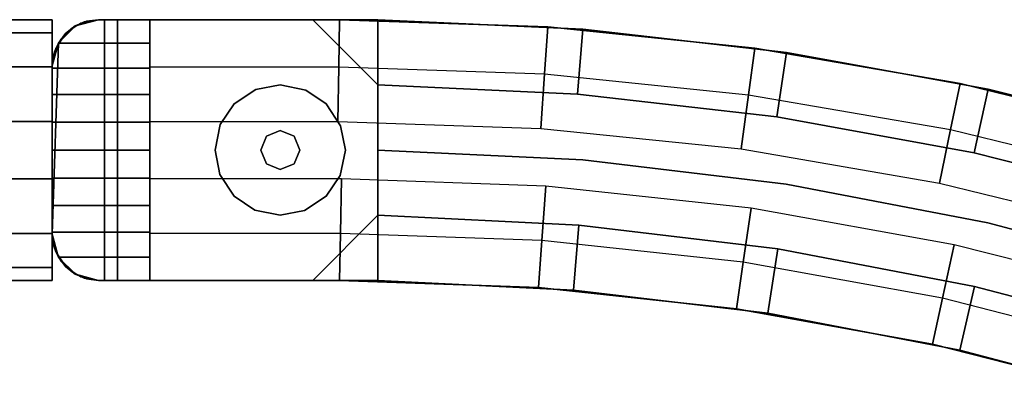
# Model space of a CAD drawing. Units: millimetres. Extents: x -8506 to 109277, y -26482 to 63723.
# Drawn here: x 52560 to 52752, y 22615 to 22689 of the extents above; entities that cross this region are included whole.
import ezdxf

# ---------------------------------------------------------------- set-up
doc = ezdxf.new("R2010")
doc.units = ezdxf.units.MM
doc.header["$LTSCALE"] = 50
doc.layers.add('MAIN', color=8, linetype='Continuous')
doc.layers.add('X-AWA', color=8, linetype='Continuous')

# ---------------------------------------------------------------- blocks, each defined once
blk = doc.blocks.new('FEC81')
at = {"layer": 'MAIN', "color": 40, "linetype": 'Continuous'}
for points, invisible_edges in [([(0, 9, 2044.7), (10.16, 50.8, 2044.7), (0.44, 6.22, 2044.7)], 3), ([(0, 41.8, 2044.7), (10.16, 50.8, 2044.7), (0, 9, 2044.7)], 3), ([(0.44, 44.58, 2044.7), (10.16, 50.8, 2044.7), (0, 41.8, 2044.7)], 3), ([(0.44, 6.22, 24), (10.16, 50.8, 24), (0, 9, 24)], 3), ([(0, 9, 24), (10.16, 50.8, 24), (0, 41.8, 24)], 3), ([(0, 41.8, 24), (10.16, 50.8, 24), (0.44, 44.58, 24)], 3), ([(0.44, 6.22, 2044.7), (10.16, 50.8, 2044.7), (1.72, 3.71, 2044.7)], 3), ([(1.72, 47.09, 2044.7), (10.16, 50.8, 2044.7), (0.44, 44.58, 2044.7)], 3), ([(1.72, 3.71, 24), (10.16, 50.8, 24), (0.44, 6.22, 24)], 3), ([(0.44, 44.58, 24), (10.16, 50.8, 24), (1.72, 47.09, 24)], 3), ([(1.72, 3.71, 2044.7), (10.16, 50.8, 2044.7), (3.71, 1.72, 2044.7)], 3), ([(3.71, 49.08, 2044.7), (10.16, 50.8, 2044.7), (1.72, 47.09, 2044.7)], 3), ([(3.71, 1.72, 24), (10.16, 50.8, 24), (1.72, 3.71, 24)], 3), ([(1.72, 47.09, 24), (10.16, 50.8, 24), (3.71, 49.08, 24)], 3), ([(3.71, 1.72, 2044.7), (10.16, 50.8, 2044.7), (6.22, 0.44, 2044.7)], 3), ([(6.22, 50.36, 2044.7), (10.16, 50.8, 2044.7), (3.71, 49.08, 2044.7)], 3), ([(6.22, 0.44, 24), (10.16, 50.8, 24), (3.71, 1.72, 24)], 3), ([(3.71, 49.08, 24), (10.16, 50.8, 24), (6.22, 50.36, 24)], 3), ([(6.22, 0.44, 2044.7), (10.16, 50.8, 2044.7), (9, 0, 2044.7)], 3), ([(6.22, 50.36, 2044.7), (9, 50.8, 2044.7), (10.16, 50.8, 2044.7)], 12), ([(9, 0, 24), (10.16, 50.8, 24), (6.22, 0.44, 24)], 3), ([(10.16, 50.8, 24), (9, 50.8, 24), (6.22, 50.36, 24)], 12), ([(9, 0, 2044.7), (10.16, 50.8, 2044.7), (10.16, 0, 2044.7)], 1), ([(10.16, 0, 24), (10.16, 50.8, 24), (9, 0, 24)], 2)]:
    blk.add_3dface(points, dxfattribs=dict(at, invisible_edges=invisible_edges))
for points in [[(6.22, 50.36, 2044.7), (3.71, 49.08, 2044.7), (3.71, 49.08, 24), (6.22, 50.36, 24)], [(9, 50.8, 2044.7), (6.22, 50.36, 2044.7), (6.22, 50.36, 24), (9, 50.8, 24)], [(10.16, 50.8, 2044.7), (9, 50.8, 2044.7), (9, 50.8, 24), (10.16, 50.8, 24)], [(10.16, 0, 2044.7), (10.16, 50.8, 2044.7), (10.16, 50.8, 24), (10.16, 0, 24)], [(3.71, 49.08, 2044.7), (1.72, 47.09, 2044.7), (1.72, 47.09, 24), (3.71, 49.08, 24)], [(1.72, 47.09, 2044.7), (0.44, 44.58, 2044.7), (0.44, 44.58, 24), (1.72, 47.09, 24)], [(0.44, 44.58, 2044.7), (0, 41.8, 2044.7), (0, 41.8, 24), (0.44, 44.58, 24)], [(0, 41.8, 2044.7), (0, 9, 2044.7), (0, 9, 24), (0, 41.8, 24)], [(0, 9, 2044.7), (0.44, 6.22, 2044.7), (0.44, 6.22, 24), (0, 9, 24)], [(0.44, 6.22, 2044.7), (1.72, 3.71, 2044.7), (1.72, 3.71, 24), (0.44, 6.22, 24)], [(1.72, 3.71, 2044.7), (3.71, 1.72, 2044.7), (3.71, 1.72, 24), (1.72, 3.71, 24)], [(3.71, 1.72, 2044.7), (6.22, 0.44, 2044.7), (6.22, 0.44, 24), (3.71, 1.72, 24)], [(6.22, 0.44, 2044.7), (9, 0, 2044.7), (9, 0, 24), (6.22, 0.44, 24)], [(9, 0, 2044.7), (10.16, 0, 2044.7), (10.16, 0, 24), (9, 0, 24)]]:
    blk.add_3dface(points, dxfattribs=at)

msp = doc.modelspace()

# ---------------------------------------------------------------- linework, layer by layer
at = {"layer": 'X-AWA'}
for points, invisible_edges in [([(52565.968, 22638.391, 2044.7), (52565.968, 22689.191, 2044.7), (51665.954, 22689.191, 2044.7), (51665.954, 22638.391, 2044.7)], 4), ([(52565.968, 22689.191, 2044.7), (52565.968, 22689.191, 2047.24), (51665.954, 22689.191, 2047.24), (51665.954, 22689.191, 2044.7)], 4), ([(52565.968, 22689.191, 2047.24), (52565.968, 22680.03, 2053.627), (51665.954, 22680.03, 2053.627), (51665.954, 22689.191, 2047.24)], 4), ([(52567.174, 22642.891, 24.003), (52621.977, 22689.191, 24.003), (52565.968, 22647.391, 24.003)], 3), ([(52565.968, 22647.391, 24.003), (52621.977, 22689.191, 24.003), (52574.968, 22689.191, 24.003)], 13), ([(52565.968, 22647.391, 24.003), (52574.968, 22689.191, 24.003), (52570.468, 22687.985, 24.003)], 13), ([(52565.968, 22647.391, 147.447), (52621.977, 22689.191, 147.447), (52567.174, 22642.891, 147.447)], 3), ([(52574.968, 22689.191, 147.447), (52621.977, 22689.191, 147.447), (52565.968, 22647.391, 147.447)], 14), ([(52570.468, 22687.985, 147.447), (52574.968, 22689.191, 147.447), (52565.968, 22647.391, 147.447)], 14), ([(52565.968, 22680.191, 147.447), (52578.668, 22689.191, 147.447), (52567.174, 22684.691, 147.447)], 3), ([(52565.968, 22647.391, 147.447), (52578.668, 22689.191, 147.447), (52565.968, 22680.191, 147.447)], 3), ([(52567.174, 22642.891, 147.447), (52578.668, 22689.191, 147.447), (52565.968, 22647.391, 147.447)], 3), ([(52567.174, 22684.691, 2044.7), (52578.668, 22689.191, 2044.7), (52565.968, 22680.191, 2044.7)], 3), ([(52565.968, 22680.191, 2044.7), (52578.668, 22689.191, 2044.7), (52565.968, 22647.391, 2044.7)], 3), ([(52565.968, 22647.391, 2044.7), (52578.668, 22689.191, 2044.7), (52567.174, 22642.891, 2044.7)], 3), ([(52565.968, 22689.191, 2047.24), (52565.968, 22689.191, 2044.7), (52565.968, 22680.03, 2053.627)], 2), ([(52565.968, 22680.03, 2053.627), (52565.968, 22689.191, 2044.7), (52565.968, 22669.375, 2056.974)], 3), ([(52565.968, 22669.375, 2056.974), (52565.968, 22689.191, 2044.7), (52565.968, 22658.207, 2056.974)], 3), ([(52565.968, 22658.207, 2056.974), (52565.968, 22689.191, 2044.7), (52565.968, 22647.553, 2053.627)], 3), ([(52565.968, 22647.553, 2053.627), (52565.968, 22689.191, 2044.7), (52565.968, 22638.391, 2047.24)], 3), ([(52565.968, 22638.391, 2047.24), (52565.968, 22689.191, 2044.7), (52565.968, 22638.391, 2044.7)], 1), ([(52567.152, 22684.653, 2051.792), (52584.968, 22684.653, 2051.792), (52574.968, 22689.191, 2048.76)], 14), ([(52568.581, 22686.532, 2050.537), (52567.152, 22684.653, 2051.792), (52574.968, 22689.191, 2048.76)], 14), ([(52570.468, 22639.597, 24.003), (52621.977, 22689.191, 24.003), (52567.174, 22642.891, 24.003)], 3), ([(52567.174, 22642.891, 147.447), (52621.977, 22689.191, 147.447), (52570.468, 22639.597, 147.447)], 3), ([(52567.174, 22684.691, 147.447), (52578.668, 22689.191, 147.447), (52570.468, 22687.985, 147.447)], 3), ([(52570.468, 22639.597, 147.447), (52578.668, 22689.191, 147.447), (52567.174, 22642.891, 147.447)], 3), ([(52570.468, 22687.985, 2044.7), (52578.668, 22689.191, 2044.7), (52567.174, 22684.691, 2044.7)], 3), ([(52567.174, 22642.891, 2044.7), (52578.668, 22689.191, 2044.7), (52570.468, 22639.597, 2044.7)], 3), ([(52570.449, 22687.974, 2049.573), (52568.581, 22686.532, 2050.537), (52574.968, 22689.191, 2048.76)], 14), ([(52570.449, 22687.974, 2049.573), (52574.968, 22689.191, 2048.76), (52572.628, 22688.882, 2048.967)], 1), ([(52574.968, 22689.191, 2044.7), (52570.468, 22687.985, 2044.7), (52570.468, 22687.985, 147.447), (52574.968, 22689.191, 147.447)], 4), ([(52570.468, 22687.985, 24.003), (52574.968, 22689.191, 24.003), (52574.968, 22689.191, 147.447), (52570.468, 22687.985, 147.447)], 4), ([(52574.968, 22638.391, 24.003), (52621.977, 22689.191, 24.003), (52570.468, 22639.597, 24.003)], 3), ([(52570.468, 22639.597, 147.447), (52621.977, 22689.191, 147.447), (52574.968, 22638.391, 147.447)], 3), ([(52570.468, 22687.985, 147.447), (52578.668, 22689.191, 147.447), (52574.968, 22689.191, 147.447)], 1), ([(52578.668, 22638.391, 147.447), (52578.668, 22689.191, 147.447), (52570.468, 22639.597, 147.447)], 14), ([(52574.968, 22689.191, 2044.7), (52578.668, 22689.191, 2044.7), (52570.468, 22687.985, 2044.7)], 2), ([(52570.468, 22639.597, 2044.7), (52578.668, 22689.191, 2044.7), (52578.668, 22638.391, 2044.7)], 13), ([(52572.628, 22688.882, 2048.967), (52574.968, 22689.191, 2044.7), (52571.524, 22688.506, 2044.7)], 13), ([(52571.554, 22688.434, 2049.266), (52572.628, 22688.882, 2048.967), (52571.524, 22688.506, 2044.7)], 2), ([(52572.628, 22688.882, 2048.967), (52574.968, 22689.191, 2048.76), (52574.968, 22689.191, 2044.7)], 12), ([(52578.668, 22689.191, 2044.7), (52574.968, 22689.191, 2044.7), (52574.968, 22689.191, 147.447), (52578.668, 22689.191, 147.447)], 4), ([(52574.968, 22689.191, 24.003), (52621.977, 22689.191, 24.003), (52621.977, 22689.191, 147.447), (52574.968, 22689.191, 147.447)], 4), ([(52574.968, 22638.391, 24.003), (52662.567, 22687.804, 24.003), (52621.977, 22689.191, 24.003)], 13), ([(52621.977, 22689.191, 147.447), (52662.567, 22687.804, 147.447), (52574.968, 22638.391, 147.447)], 14), ([(52574.968, 22689.191, 2044.7), (52574.968, 22689.191, 2048.76), (52584.968, 22689.191, 2048.76)], 12), ([(52574.968, 22689.191, 2044.7), (52584.968, 22689.191, 2048.76), (52584.968, 22689.191, 2044.7)], 1), ([(52584.968, 22684.653, 2051.792), (52584.968, 22689.191, 2048.76), (52574.968, 22689.191, 2048.76)], 12), ([(52616.768, 22689.191, 185.547), (52616.768, 22689.191, 2006.6), (52578.668, 22689.191, 2044.7), (52578.668, 22689.191, 147.447)], 4), ([(52578.668, 22689.191, 147.447), (52578.668, 22689.191, 2044.7), (52578.668, 22638.391, 2044.7), (52578.668, 22638.391, 147.447)], 4), ([(52578.668, 22638.391, 2044.7), (52578.668, 22689.191, 2044.7), (52578.668, 22689.191, 147.447), (52578.668, 22638.391, 147.447)], 4), ([(52629.468, 22689.191, 185.547), (52616.768, 22689.191, 185.547), (52578.668, 22689.191, 147.447), (52629.468, 22689.191, 147.447)], 4), ([(52629.468, 22689.191, 147.447), (52578.668, 22689.191, 147.447), (52578.668, 22638.391, 147.447), (52629.468, 22638.391, 147.447)], 4), ([(52616.768, 22689.191, 2006.6), (52629.468, 22689.191, 2006.6), (52629.468, 22689.191, 2044.7), (52578.668, 22689.191, 2044.7)], 4), ([(52578.668, 22689.191, 2044.7), (52629.468, 22689.191, 2044.7), (52629.468, 22638.391, 2044.7), (52578.668, 22638.391, 2044.7)], 4), ([(52584.968, 22638.391, 2044.7), (52662.567, 22687.804, 2044.7), (52621.977, 22689.191, 2044.7)], 13), ([(52584.968, 22638.391, 2044.7), (52621.977, 22689.191, 2044.7), (52584.968, 22689.191, 2044.7)], 1), ([(52584.968, 22638.391, 2047.24), (52584.968, 22689.191, 2047.24), (52584.968, 22680.029, 2053.628), (52584.968, 22647.553, 2053.628)], 5), ([(52584.968, 22638.391, 2044.7), (52584.968, 22689.191, 2044.7), (52584.968, 22689.191, 2047.24), (52584.968, 22638.391, 2047.24)], 5), ([(52584.968, 22689.191, 2047.24), (52621.977, 22689.191, 2047.24), (52621.82, 22680.029, 2053.628), (52584.968, 22680.029, 2053.628)], 4), ([(52584.968, 22689.191, 2044.7), (52621.977, 22689.191, 2044.7), (52621.977, 22689.191, 2047.24), (52584.968, 22689.191, 2047.24)], 4), ([(52629.468, 22676.491, 198.247), (52629.468, 22676.491, 1993.9), (52616.768, 22689.191, 2006.6), (52616.768, 22689.191, 185.547)], 4), ([(52629.468, 22676.491, 198.247), (52629.468, 22676.491, 198.247), (52616.768, 22689.191, 185.547), (52629.468, 22689.191, 185.547)], 4), ([(52629.468, 22676.491, 1993.9), (52629.468, 22676.491, 1993.9), (52629.468, 22689.191, 2006.6), (52616.768, 22689.191, 2006.6)], 4), ([(52621.977, 22689.191, 2047.24), (52662.567, 22687.804, 2047.24), (52661.942, 22678.659, 2053.628), (52621.82, 22680.029, 2053.628)], 4), ([(52621.977, 22689.191, 24.003), (52662.567, 22687.804, 24.003), (52662.567, 22687.804, 147.447), (52621.977, 22689.191, 147.447)], 4), ([(52621.977, 22689.191, 2044.7), (52662.567, 22687.804, 2044.7), (52662.567, 22687.804, 2047.24), (52621.977, 22689.191, 2047.24)], 4), ([(52629.468, 22638.391, 147.447), (52629.468, 22689.191, 147.447), (52629.468, 22689.191, 185.547), (52629.468, 22638.391, 185.547)], 5), ([(52629.468, 22689.191, 147.447), (52669.393, 22687.348, 147.447), (52669.393, 22687.348, 185.547), (52629.468, 22689.191, 185.547)], 4), ([(52629.468, 22638.391, 147.447), (52669.393, 22687.348, 147.447), (52629.468, 22689.191, 147.447)], 1), ([(52629.468, 22638.391, 185.547), (52629.468, 22689.191, 185.547), (52629.468, 22676.478, 198.247), (52629.468, 22651.106, 198.247)], 5), ([(52629.468, 22689.191, 185.547), (52669.393, 22687.348, 185.547), (52668.381, 22674.682, 198.247), (52629.468, 22676.478, 198.247)], 4), ([(52629.468, 22638.391, 2006.6), (52629.468, 22689.191, 2006.6), (52629.468, 22689.191, 2044.7), (52629.468, 22638.391, 2044.7)], 5), ([(52629.468, 22689.191, 2006.6), (52669.393, 22687.348, 2006.6), (52669.393, 22687.348, 2044.7), (52629.468, 22689.191, 2044.7)], 4), ([(52629.468, 22651.106, 1993.9), (52629.468, 22676.478, 1993.9), (52629.468, 22689.191, 2006.6), (52629.468, 22638.391, 2006.6)], 5), ([(52629.468, 22676.478, 1993.9), (52668.381, 22674.682, 1993.9), (52669.393, 22687.348, 2006.6), (52629.468, 22689.191, 2006.6)], 4), ([(52629.468, 22689.191, 2044.7), (52669.393, 22687.348, 2044.7), (52629.468, 22638.391, 2044.7)], 2), ([(52565.968, 22647.391, 24.003), (52570.468, 22687.985, 24.003), (52567.174, 22684.691, 24.003)], 1), ([(52567.174, 22684.691, 147.447), (52570.468, 22687.985, 147.447), (52565.968, 22647.391, 147.447)], 2), ([(52570.468, 22687.985, 2044.7), (52567.174, 22684.691, 2044.7), (52567.174, 22684.691, 147.447), (52570.468, 22687.985, 147.447)], 4), ([(52567.174, 22684.691, 24.003), (52570.468, 22687.985, 24.003), (52570.468, 22687.985, 147.447), (52567.174, 22684.691, 147.447)], 4), ([(52568.604, 22686.555, 2044.7), (52568.581, 22686.532, 2050.537), (52570.449, 22687.974, 2049.573)], 12), ([(52571.524, 22688.506, 2044.7), (52568.604, 22686.555, 2044.7), (52570.449, 22687.974, 2049.573)], 14), ([(52571.554, 22688.434, 2049.266), (52571.524, 22688.506, 2044.7), (52570.449, 22687.974, 2049.573)], 2), ([(52621.977, 22638.391, 24.003), (52662.567, 22687.804, 24.003), (52574.968, 22638.391, 24.003)], 3), ([(52574.968, 22638.391, 147.447), (52662.567, 22687.804, 147.447), (52621.977, 22638.391, 147.447)], 3), ([(52621.977, 22638.391, 2044.7), (52662.567, 22687.804, 2044.7), (52584.968, 22638.391, 2044.7)], 3), ([(52621.977, 22638.391, 24.003), (52702.969, 22683.651, 24.003), (52662.567, 22687.804, 24.003)], 13), ([(52662.567, 22687.804, 147.447), (52702.969, 22683.651, 147.447), (52621.977, 22638.391, 147.447)], 14), ([(52621.977, 22638.391, 2044.7), (52702.969, 22683.651, 2044.7), (52662.567, 22687.804, 2044.7)], 13), ([(52629.468, 22638.391, 147.447), (52709.104, 22682.829, 147.447), (52669.393, 22687.348, 147.447)], 13), ([(52669.393, 22687.348, 2044.7), (52709.104, 22682.829, 2044.7), (52629.468, 22638.391, 2044.7)], 14), ([(52662.567, 22687.804, 2047.24), (52702.969, 22683.651, 2047.24), (52701.721, 22674.569, 2053.628), (52661.942, 22678.659, 2053.628)], 4), ([(52662.567, 22687.804, 24.003), (52702.969, 22683.651, 24.003), (52702.969, 22683.651, 147.447), (52662.567, 22687.804, 147.447)], 4), ([(52662.567, 22687.804, 2044.7), (52702.969, 22683.651, 2044.7), (52702.969, 22683.651, 2047.24), (52662.567, 22687.804, 2047.24)], 4), ([(52669.393, 22687.348, 185.547), (52709.104, 22682.829, 185.547), (52707.243, 22670.259, 198.247), (52668.381, 22674.682, 198.247)], 4), ([(52668.381, 22674.682, 1993.9), (52707.243, 22670.259, 1993.9), (52709.104, 22682.829, 2006.6), (52669.393, 22687.348, 2006.6)], 4), ([(52669.393, 22687.348, 147.447), (52709.104, 22682.829, 147.447), (52709.104, 22682.829, 185.547), (52669.393, 22687.348, 185.547)], 4), ([(52669.393, 22687.348, 2006.6), (52709.104, 22682.829, 2006.6), (52709.104, 22682.829, 2044.7), (52669.393, 22687.348, 2044.7)], 4), ([(52568.604, 22686.555, 2044.7), (52566.653, 22683.635, 2044.7), (52568.581, 22686.532, 2050.537)], 2), ([(52566.653, 22683.635, 2044.7), (52567.152, 22684.653, 2051.792), (52568.581, 22686.532, 2050.537)], 13), ([(52567.174, 22684.691, 2044.7), (52565.968, 22680.191, 2044.7), (52565.968, 22680.191, 147.447), (52567.174, 22684.691, 147.447)], 4), ([(52565.968, 22647.391, 24.003), (52567.174, 22684.691, 24.003), (52567.174, 22684.691, 147.447), (52565.968, 22647.391, 147.447)], 4), ([(52566.653, 22683.635, 2044.7), (52565.968, 22680.191, 2044.7), (52566.64, 22683.605, 2052.309)], 2), ([(52565.968, 22680.191, 2044.7), (52566.269, 22682.499, 2052.854), (52566.64, 22683.605, 2052.309)], 13), ([(52584.968, 22679.758, 2054.206), (52566.64, 22683.605, 2052.309), (52566.269, 22682.499, 2052.854)], 13), ([(52566.653, 22683.635, 2044.7), (52566.64, 22683.605, 2052.309), (52567.152, 22684.653, 2051.792)], 12), ([(52584.968, 22679.758, 2054.206), (52567.152, 22684.653, 2051.792), (52566.64, 22683.605, 2052.309)], 13), ([(52584.968, 22679.758, 2054.206), (52584.968, 22684.653, 2051.792), (52567.152, 22684.653, 2051.792)], 12), ([(52660.785, 22637.005, 24.003), (52702.969, 22683.651, 24.003), (52621.977, 22638.391, 24.003)], 3), ([(52621.977, 22638.391, 147.447), (52702.969, 22683.651, 147.447), (52660.785, 22637.005, 147.447)], 3), ([(52660.785, 22637.005, 2044.7), (52702.969, 22683.651, 2044.7), (52621.977, 22638.391, 2044.7)], 3), ([(52660.785, 22637.005, 24.003), (52742.993, 22676.75, 24.003), (52702.969, 22683.651, 24.003)], 13), ([(52702.969, 22683.651, 147.447), (52742.993, 22676.75, 147.447), (52660.785, 22637.005, 147.447)], 14), ([(52660.785, 22637.005, 2044.7), (52742.993, 22676.75, 2044.7), (52702.969, 22683.651, 2044.7)], 13), ([(52702.969, 22683.651, 2047.24), (52742.993, 22676.75, 2047.24), (52741.127, 22667.775, 2053.628), (52701.721, 22674.569, 2053.628)], 4), ([(52702.969, 22683.651, 24.003), (52742.993, 22676.75, 24.003), (52742.993, 22676.75, 147.447), (52702.969, 22683.651, 147.447)], 4), ([(52702.969, 22683.651, 2044.7), (52742.993, 22676.75, 2044.7), (52742.993, 22676.75, 2047.24), (52702.969, 22683.651, 2047.24)], 4), ([(52565.968, 22680.191, 2044.7), (52566.043, 22681.355, 2053.418), (52566.269, 22682.499, 2052.854)], 13), ([(52565.968, 22680.191, 2044.7), (52565.968, 22680.191, 2053.992), (52566.043, 22681.355, 2053.418)], 12), ([(52584.968, 22679.758, 2054.206), (52566.043, 22681.355, 2053.418), (52565.968, 22680.191, 2053.992)], 13), ([(52584.968, 22679.758, 2054.206), (52566.269, 22682.499, 2052.854), (52566.043, 22681.355, 2053.418)], 13), ([(52667.58, 22636.531, 147.447), (52709.104, 22682.829, 147.447), (52629.468, 22638.391, 147.447)], 3), ([(52629.468, 22638.391, 2044.7), (52709.104, 22682.829, 2044.7), (52667.58, 22636.531, 2044.7)], 3), ([(52667.58, 22636.531, 147.447), (52748.421, 22675.652, 147.447), (52709.104, 22682.829, 147.447)], 13), ([(52709.104, 22682.829, 2044.7), (52748.421, 22675.652, 2044.7), (52667.58, 22636.531, 2044.7)], 14), ([(52709.104, 22682.829, 185.547), (52748.421, 22675.652, 185.547), (52745.721, 22663.236, 198.247), (52707.243, 22670.259, 198.247)], 4), ([(52707.243, 22670.259, 1993.9), (52745.721, 22663.236, 1993.9), (52748.421, 22675.652, 2006.6), (52709.104, 22682.829, 2006.6)], 4), ([(52709.104, 22682.829, 147.447), (52748.421, 22675.652, 147.447), (52748.421, 22675.652, 185.547), (52709.104, 22682.829, 185.547)], 4), ([(52709.104, 22682.829, 2006.6), (52748.421, 22675.652, 2006.6), (52748.421, 22675.652, 2044.7), (52709.104, 22682.829, 2044.7)], 4), ([(52565.968, 22680.03, 2053.627), (52565.968, 22669.375, 2056.974), (51665.954, 22669.375, 2056.974), (51665.954, 22680.03, 2053.627)], 4), ([(52565.968, 22680.191, 2044.7), (52565.968, 22647.391, 2044.7), (52565.968, 22647.391, 147.447), (52565.968, 22680.191, 147.447)], 4), ([(52565.968, 22680.191, 2044.7), (52565.968, 22647.391, 2044.7), (52565.968, 22663.791, 2057.382)], 14), ([(52565.968, 22680.191, 2044.7), (52565.968, 22663.791, 2057.382), (52565.968, 22669.237, 2057.025)], 13), ([(52565.968, 22680.191, 2044.7), (52565.968, 22669.237, 2057.025), (52565.968, 22674.59, 2055.96)], 13), ([(52565.968, 22680.191, 2044.7), (52565.968, 22674.59, 2055.96), (52565.968, 22679.758, 2054.206)], 13), ([(52565.968, 22680.191, 2044.7), (52565.968, 22679.758, 2054.206), (52565.968, 22680.191, 2053.992)], 1), ([(52584.968, 22679.758, 2054.206), (52565.968, 22680.191, 2053.992), (52565.968, 22679.758, 2054.206)], 1), ([(52565.968, 22679.758, 2054.206), (52565.968, 22674.59, 2055.96), (52584.968, 22674.59, 2055.96)], 12), ([(52565.968, 22679.758, 2054.206), (52584.968, 22674.59, 2055.96), (52584.968, 22679.758, 2054.206)], 1), ([(52584.968, 22647.553, 2053.628), (52584.968, 22680.029, 2053.628), (52584.968, 22669.374, 2056.973), (52584.968, 22658.208, 2056.973)], 5), ([(52584.968, 22680.029, 2053.628), (52621.82, 22680.029, 2053.628), (52621.638, 22669.374, 2056.973), (52584.968, 22669.374, 2056.973)], 4), ([(52621.82, 22680.029, 2053.628), (52661.942, 22678.659, 2053.628), (52661.214, 22668.022, 2056.973), (52621.638, 22669.374, 2056.973)], 4), ([(52661.942, 22678.659, 2053.628), (52701.721, 22674.569, 2053.628), (52700.269, 22664.007, 2056.973), (52661.214, 22668.022, 2056.973)], 4), ([(52629.468, 22651.091, 198.247), (52629.468, 22651.091, 1993.9), (52629.468, 22676.491, 1993.9), (52629.468, 22676.491, 198.247)], 4), ([(52629.468, 22651.091, 198.247), (52629.468, 22651.091, 198.247), (52629.468, 22676.491, 198.247)], 4), ([(52629.468, 22651.091, 1993.9), (52629.468, 22651.091, 1993.9), (52629.468, 22676.491, 1993.9)], 4), ([(52629.468, 22676.478, 198.247), (52668.381, 22674.682, 198.247), (52629.468, 22651.106, 198.247)], 2), ([(52629.468, 22651.106, 1993.9), (52668.381, 22674.682, 1993.9), (52629.468, 22676.478, 1993.9)], 1), ([(52699.396, 22632.854, 24.003), (52742.993, 22676.75, 24.003), (52660.785, 22637.005, 24.003)], 3), ([(52660.785, 22637.005, 147.447), (52742.993, 22676.75, 147.447), (52699.396, 22632.854, 147.447)], 3), ([(52699.396, 22632.854, 2044.7), (52742.993, 22676.75, 2044.7), (52660.785, 22637.005, 2044.7)], 3), ([(52705.468, 22632.005, 147.447), (52748.421, 22675.652, 147.447), (52667.58, 22636.531, 147.447)], 3), ([(52667.58, 22636.531, 2044.7), (52748.421, 22675.652, 2044.7), (52705.468, 22632.005, 2044.7)], 3), ([(52737.612, 22625.959, 24.003), (52742.993, 22676.75, 24.003), (52699.396, 22632.854, 24.003)], 3), ([(52699.396, 22632.854, 147.447), (52742.993, 22676.75, 147.447), (52737.612, 22625.959, 147.447)], 3), ([(52737.612, 22625.959, 2044.7), (52742.993, 22676.75, 2044.7), (52699.396, 22632.854, 2044.7)], 3), ([(52742.945, 22624.833, 147.447), (52748.421, 22675.652, 147.447), (52705.468, 22632.005, 147.447)], 3), ([(52705.468, 22632.005, 2044.7), (52748.421, 22675.652, 2044.7), (52742.945, 22624.833, 2044.7)], 3), ([(52737.612, 22625.959, 24.003), (52782.452, 22667.134, 24.003), (52742.993, 22676.75, 24.003)], 13), ([(52742.993, 22676.75, 147.447), (52782.452, 22667.134, 147.447), (52737.612, 22625.959, 147.447)], 14), ([(52737.612, 22625.959, 2044.7), (52782.452, 22667.134, 2044.7), (52742.993, 22676.75, 2044.7)], 13), ([(52742.993, 22676.75, 2047.24), (52782.452, 22667.134, 2047.24), (52779.979, 22658.307, 2053.628), (52741.127, 22667.775, 2053.628)], 4), ([(52742.945, 22624.833, 147.447), (52787.168, 22665.852, 147.447), (52748.421, 22675.652, 147.447)], 13), ([(52748.421, 22675.652, 2044.7), (52787.168, 22665.852, 2044.7), (52742.945, 22624.833, 2044.7)], 14), ([(52742.993, 22676.75, 24.003), (52782.452, 22667.134, 24.003), (52782.452, 22667.134, 147.447), (52742.993, 22676.75, 147.447)], 4), ([(52742.993, 22676.75, 2044.7), (52782.452, 22667.134, 2044.7), (52782.452, 22667.134, 2047.24), (52742.993, 22676.75, 2047.24)], 4), ([(52748.421, 22675.652, 185.547), (52787.168, 22665.852, 185.547), (52783.64, 22653.644, 198.247), (52745.721, 22663.236, 198.247)], 4), ([(52745.721, 22663.236, 1993.9), (52783.64, 22653.644, 1993.9), (52787.168, 22665.852, 2006.6), (52748.421, 22675.652, 2006.6)], 4), ([(52748.421, 22675.652, 147.447), (52787.168, 22665.852, 147.447), (52787.168, 22665.852, 185.547), (52748.421, 22675.652, 185.547)], 4), ([(52748.421, 22675.652, 2006.6), (52787.168, 22665.852, 2006.6), (52787.168, 22665.852, 2044.7), (52748.421, 22675.652, 2044.7)], 4), ([(52565.968, 22674.59, 2055.96), (52565.968, 22669.237, 2057.025), (52584.968, 22669.237, 2057.025)], 12), ([(52565.968, 22674.59, 2055.96), (52584.968, 22669.237, 2057.025), (52584.968, 22674.59, 2055.96)], 1), ([(52629.468, 22651.106, 198.247), (52668.381, 22674.682, 198.247), (52668.644, 22649.195, 198.247)], 3), ([(52668.644, 22649.195, 1993.9), (52668.381, 22674.682, 1993.9), (52629.468, 22651.106, 1993.9)], 3), ([(52668.381, 22674.682, 198.247), (52707.243, 22670.259, 198.247), (52668.644, 22649.195, 198.247)], 14), ([(52668.644, 22649.195, 1993.9), (52707.243, 22670.259, 1993.9), (52668.381, 22674.682, 1993.9)], 13), ([(52701.721, 22674.569, 2053.628), (52741.127, 22667.775, 2053.628), (52738.958, 22657.336, 2056.973), (52700.269, 22664.007, 2056.973)], 4), ([(52668.644, 22649.195, 198.247), (52707.243, 22670.259, 198.247), (52707.417, 22644.562, 198.247)], 3), ([(52707.417, 22644.562, 1993.9), (52707.243, 22670.259, 1993.9), (52668.644, 22649.195, 1993.9)], 3), ([(52707.243, 22670.259, 198.247), (52745.721, 22663.236, 198.247), (52707.417, 22644.562, 198.247)], 14), ([(52707.417, 22644.562, 1993.9), (52745.721, 22663.236, 1993.9), (52707.243, 22670.259, 1993.9)], 13), ([(52565.968, 22669.375, 2056.974), (52565.968, 22658.207, 2056.974), (51665.954, 22658.207, 2056.974), (51665.954, 22669.375, 2056.974)], 4), ([(52565.968, 22669.237, 2057.025), (52565.968, 22663.791, 2057.382), (52584.968, 22663.791, 2057.382)], 12), ([(52565.968, 22669.237, 2057.025), (52584.968, 22663.791, 2057.382), (52584.968, 22669.237, 2057.025)], 1), ([(52584.968, 22658.208, 2056.973), (52621.638, 22669.374, 2056.973), (52622.331, 22658.208, 2056.973)], 3), ([(52584.968, 22669.374, 2056.973), (52621.638, 22669.374, 2056.973), (52584.968, 22658.208, 2056.973)], 2), ([(52621.638, 22669.374, 2056.973), (52661.214, 22668.022, 2056.973), (52622.331, 22658.208, 2056.973)], 14), ([(52622.331, 22658.208, 2056.973), (52661.214, 22668.022, 2056.973), (52662.2, 22656.784, 2056.973)], 3), ([(52661.214, 22668.022, 2056.973), (52700.269, 22664.007, 2056.973), (52662.2, 22656.784, 2056.973)], 14), ([(52741.127, 22667.775, 2053.628), (52779.979, 22658.307, 2053.628), (52777.102, 22648.041, 2056.973), (52738.958, 22657.336, 2056.973)], 4), ([(52775.239, 22616.355, 24.003), (52782.452, 22667.134, 24.003), (52737.612, 22625.959, 24.003)], 3), ([(52737.612, 22625.959, 147.447), (52782.452, 22667.134, 147.447), (52775.239, 22616.355, 147.447)], 3), ([(52775.239, 22616.355, 2044.7), (52782.452, 22667.134, 2044.7), (52737.612, 22625.959, 2044.7)], 3), ([(52779.827, 22615.052, 147.447), (52787.168, 22665.852, 147.447), (52742.945, 22624.833, 147.447)], 3), ([(52742.945, 22624.833, 2044.7), (52787.168, 22665.852, 2044.7), (52779.827, 22615.052, 2044.7)], 3), ([(52565.968, 22647.391, 2044.7), (52565.968, 22658.345, 2057.025), (52565.968, 22663.791, 2057.382)], 13), ([(52565.968, 22663.791, 2057.382), (52565.968, 22658.345, 2057.025), (52584.968, 22658.345, 2057.025)], 12), ([(52565.968, 22663.791, 2057.382), (52584.968, 22658.345, 2057.025), (52584.968, 22663.791, 2057.382)], 1), ([(52669.392, 22661.866, 198.247), (52629.468, 22663.791, 198.247), (52629.468, 22663.791, 1993.9), (52669.392, 22661.866, 1993.9)], 4), ([(52629.468, 22663.791, 198.247), (52629.468, 22663.791, 198.247), (52629.468, 22663.791, 1993.9)], 5), ([(52629.468, 22663.791, 198.247), (52669.392, 22661.866, 198.247), (52669.392, 22661.866, 1993.9), (52629.468, 22663.791, 1993.9)], 4), ([(52662.2, 22656.784, 2056.973), (52700.269, 22664.007, 2056.973), (52702.218, 22652.482, 2056.973)], 3), ([(52700.269, 22664.007, 2056.973), (52738.958, 22657.336, 2056.973), (52702.218, 22652.482, 2056.973)], 14), ([(52707.417, 22644.562, 198.247), (52745.721, 22663.236, 198.247), (52745.77, 22637.223, 198.247)], 3), ([(52745.77, 22637.223, 1993.9), (52745.721, 22663.236, 1993.9), (52707.417, 22644.562, 1993.9)], 3), ([(52745.721, 22663.236, 198.247), (52783.64, 22653.644, 198.247), (52745.77, 22637.223, 198.247)], 14), ([(52745.77, 22637.223, 1993.9), (52783.64, 22653.644, 1993.9), (52745.721, 22663.236, 1993.9)], 13), ([(52669.392, 22661.866, 198.247), (52709.082, 22657.145, 198.247), (52709.082, 22657.145, 1993.9), (52669.392, 22661.866, 1993.9)], 4), ([(52709.082, 22657.145, 198.247), (52669.392, 22661.866, 198.247), (52669.392, 22661.866, 1993.9), (52709.082, 22657.145, 1993.9)], 4), ([(52565.968, 22658.207, 2056.974), (52565.968, 22647.553, 2053.627), (51665.954, 22647.553, 2053.627), (51665.954, 22658.207, 2056.974)], 4), ([(52565.968, 22647.391, 2044.7), (52565.968, 22652.992, 2055.96), (52565.968, 22658.345, 2057.025)], 13), ([(52565.968, 22658.345, 2057.025), (52565.968, 22652.992, 2055.96), (52584.968, 22652.992, 2055.96)], 12), ([(52565.968, 22658.345, 2057.025), (52584.968, 22652.992, 2055.96), (52584.968, 22658.345, 2057.025)], 1), ([(52622.14, 22647.553, 2053.628), (52584.968, 22647.553, 2053.628), (52584.968, 22658.208, 2056.973), (52622.331, 22658.208, 2056.973)], 4), ([(52661.439, 22646.149, 2053.628), (52622.14, 22647.553, 2053.628), (52622.331, 22658.208, 2056.973), (52662.2, 22656.784, 2056.973)], 4), ([(52700.701, 22641.928, 2053.628), (52661.439, 22646.149, 2053.628), (52662.2, 22656.784, 2056.973), (52702.218, 22652.482, 2056.973)], 4), ([(52702.218, 22652.482, 2056.973), (52738.958, 22657.336, 2056.973), (52741.827, 22645.336, 2056.973)], 3), ([(52709.082, 22657.145, 198.247), (52748.344, 22649.651, 198.247), (52748.344, 22649.651, 1993.9), (52709.082, 22657.145, 1993.9)], 4), ([(52748.344, 22649.651, 198.247), (52709.082, 22657.145, 198.247), (52709.082, 22657.145, 1993.9), (52748.344, 22649.651, 1993.9)], 4), ([(52738.958, 22657.336, 2056.973), (52777.102, 22648.041, 2056.973), (52741.827, 22645.336, 2056.973)], 14), ([(52565.968, 22647.391, 2044.7), (52565.968, 22647.824, 2054.206), (52565.968, 22652.992, 2055.96)], 13), ([(52565.968, 22652.992, 2055.96), (52565.968, 22647.824, 2054.206), (52584.968, 22647.824, 2054.206)], 12), ([(52565.968, 22652.992, 2055.96), (52584.968, 22647.824, 2054.206), (52584.968, 22652.992, 2055.96)], 1), ([(52739.561, 22634.917, 2053.628), (52700.701, 22641.928, 2053.628), (52702.218, 22652.482, 2056.973), (52741.827, 22645.336, 2056.973)], 4), ([(52745.77, 22637.223, 198.247), (52783.64, 22653.644, 198.247), (52783.514, 22627.214, 198.247)], 3), ([(52783.514, 22627.214, 1993.9), (52783.64, 22653.644, 1993.9), (52745.77, 22637.223, 1993.9)], 3), ([(52616.768, 22638.391, 185.547), (52616.768, 22638.391, 2006.6), (52629.468, 22651.091, 1993.9), (52629.468, 22651.091, 198.247)], 4), ([(52629.468, 22638.391, 185.547), (52616.768, 22638.391, 185.547), (52629.468, 22651.091, 198.247)], 4), ([(52616.768, 22638.391, 2006.6), (52629.468, 22638.391, 2006.6), (52629.468, 22651.091, 1993.9)], 4), ([(52667.58, 22636.531, 185.547), (52629.468, 22638.391, 185.547), (52629.468, 22651.106, 198.247), (52668.644, 22649.195, 198.247)], 4), ([(52668.644, 22649.195, 1993.9), (52629.468, 22651.106, 1993.9), (52629.468, 22638.391, 2006.6), (52667.58, 22636.531, 2006.6)], 4), ([(52705.468, 22632.005, 185.547), (52667.58, 22636.531, 185.547), (52668.644, 22649.195, 198.247), (52707.417, 22644.562, 198.247)], 4), ([(52707.417, 22644.562, 1993.9), (52668.644, 22649.195, 1993.9), (52667.58, 22636.531, 2006.6), (52705.468, 22632.005, 2006.6)], 4), ([(52748.344, 22649.651, 198.247), (52786.983, 22639.422, 198.247), (52786.983, 22639.422, 1993.9), (52748.344, 22649.651, 1993.9)], 4), ([(52786.983, 22639.422, 198.247), (52748.344, 22649.651, 198.247), (52748.344, 22649.651, 1993.9), (52786.983, 22639.422, 1993.9)], 4), ([(52565.968, 22647.553, 2053.627), (52565.968, 22638.391, 2047.24), (51665.954, 22638.391, 2047.24), (51665.954, 22647.553, 2053.627)], 4), ([(52565.968, 22647.391, 2044.7), (52565.968, 22647.391, 2053.992), (52565.968, 22647.824, 2054.206)], 12), ([(52565.968, 22647.391, 2053.992), (52566.043, 22646.227, 2053.418), (52584.968, 22647.824, 2054.206)], 14), ([(52565.968, 22647.391, 2053.992), (52584.968, 22647.824, 2054.206), (52565.968, 22647.824, 2054.206)], 1), ([(52565.968, 22647.391, 2044.7), (52567.174, 22642.891, 2044.7), (52567.174, 22642.891, 147.447), (52565.968, 22647.391, 147.447)], 4), ([(52567.174, 22642.891, 24.003), (52565.968, 22647.391, 24.003), (52565.968, 22647.391, 147.447), (52567.174, 22642.891, 147.447)], 5), ([(52566.043, 22646.227, 2053.418), (52565.968, 22647.391, 2053.992), (52565.968, 22647.391, 2044.7)], 12), ([(52566.269, 22645.083, 2052.854), (52566.043, 22646.227, 2053.418), (52565.968, 22647.391, 2044.7)], 14), ([(52566.655, 22643.948, 2052.294), (52566.269, 22645.083, 2052.854), (52565.968, 22647.391, 2044.7)], 14), ([(52566.655, 22643.948, 2052.294), (52565.968, 22647.391, 2044.7), (52566.653, 22643.947, 2044.7)], 1), ([(52566.043, 22646.227, 2053.418), (52566.269, 22645.083, 2052.854), (52584.968, 22647.824, 2054.206)], 14), ([(52566.269, 22645.083, 2052.854), (52566.655, 22643.948, 2052.294), (52584.968, 22647.824, 2054.206)], 14), ([(52566.655, 22643.948, 2052.294), (52567.152, 22642.929, 2051.792), (52584.968, 22647.824, 2054.206)], 14), ([(52567.152, 22642.929, 2051.792), (52584.968, 22642.929, 2051.792), (52584.968, 22647.824, 2054.206)], 12), ([(52621.977, 22638.391, 2047.24), (52584.968, 22638.391, 2047.24), (52584.968, 22647.553, 2053.628), (52622.14, 22647.553, 2053.628)], 4), ([(52660.785, 22637.005, 2047.24), (52621.977, 22638.391, 2047.24), (52622.14, 22647.553, 2053.628), (52661.439, 22646.149, 2053.628)], 4), ([(52741.827, 22645.336, 2056.973), (52777.102, 22648.041, 2056.973), (52780.826, 22635.382, 2056.973)], 3), ([(52699.396, 22632.854, 2047.24), (52660.785, 22637.005, 2047.24), (52661.439, 22646.149, 2053.628), (52700.701, 22641.928, 2053.628)], 4), ([(52777.822, 22625.152, 2053.628), (52739.561, 22634.917, 2053.628), (52741.827, 22645.336, 2056.973), (52780.826, 22635.382, 2056.973)], 4), ([(52567.152, 22642.929, 2051.792), (52566.655, 22643.948, 2052.294), (52566.653, 22643.947, 2044.7)], 12), ([(52568.607, 22641.03, 2050.523), (52567.152, 22642.929, 2051.792), (52566.653, 22643.947, 2044.7)], 14), ([(52568.607, 22641.03, 2050.523), (52566.653, 22643.947, 2044.7), (52568.604, 22641.027, 2044.7)], 1), ([(52574.968, 22638.391, 2048.76), (52584.968, 22642.929, 2051.792), (52567.152, 22642.929, 2051.792)], 13), ([(52574.968, 22638.391, 2048.76), (52567.152, 22642.929, 2051.792), (52568.607, 22641.03, 2050.523)], 13), ([(52567.174, 22642.891, 2044.7), (52570.468, 22639.597, 2044.7), (52570.468, 22639.597, 147.447), (52567.174, 22642.891, 147.447)], 4), ([(52570.468, 22639.597, 24.003), (52567.174, 22642.891, 24.003), (52567.174, 22642.891, 147.447), (52570.468, 22639.597, 147.447)], 4), ([(52574.968, 22638.391, 2048.76), (52584.968, 22638.391, 2048.76), (52584.968, 22642.929, 2051.792)], 12), ([(52742.945, 22624.833, 185.547), (52705.468, 22632.005, 185.547), (52707.417, 22644.562, 198.247), (52745.77, 22637.223, 198.247)], 4), ([(52745.77, 22637.223, 1993.9), (52707.417, 22644.562, 1993.9), (52705.468, 22632.005, 2006.6), (52742.945, 22624.833, 2006.6)], 4), ([(52570.449, 22639.608, 2049.573), (52568.607, 22641.03, 2050.523), (52568.604, 22641.027, 2044.7)], 12), ([(52570.449, 22639.608, 2049.573), (52568.604, 22641.027, 2044.7), (52571.524, 22639.076, 2044.7)], 13), ([(52574.968, 22638.391, 2048.76), (52568.607, 22641.03, 2050.523), (52570.449, 22639.608, 2049.573)], 13), ([(52737.612, 22625.959, 2047.24), (52699.396, 22632.854, 2047.24), (52700.701, 22641.928, 2053.628), (52739.561, 22634.917, 2053.628)], 4), ([(52571.554, 22639.148, 2049.266), (52570.449, 22639.608, 2049.573), (52571.524, 22639.076, 2044.7)], 2), ([(52574.968, 22638.391, 2048.76), (52570.449, 22639.608, 2049.573), (52572.628, 22638.701, 2048.967)], 1), ([(52570.468, 22639.597, 2044.7), (52574.968, 22638.391, 2044.7), (52574.968, 22638.391, 147.447), (52570.468, 22639.597, 147.447)], 4), ([(52574.968, 22638.391, 24.003), (52570.468, 22639.597, 24.003), (52570.468, 22639.597, 147.447), (52574.968, 22638.391, 147.447)], 5), ([(52574.968, 22638.391, 147.447), (52578.668, 22638.391, 147.447), (52570.468, 22639.597, 147.447)], 2), ([(52570.468, 22639.597, 2044.7), (52578.668, 22638.391, 2044.7), (52574.968, 22638.391, 2044.7)], 1), ([(52571.554, 22639.148, 2049.266), (52571.524, 22639.076, 2044.7), (52572.628, 22638.701, 2048.967)], 2), ([(52571.524, 22639.076, 2044.7), (52574.968, 22638.391, 2044.7), (52572.628, 22638.701, 2048.967)], 14), ([(52565.968, 22638.391, 2047.24), (52565.968, 22638.391, 2044.7), (51665.954, 22638.391, 2044.7), (51665.954, 22638.391, 2047.24)], 4), ([(52574.968, 22638.391, 2044.7), (52574.968, 22638.391, 2048.76), (52572.628, 22638.701, 2048.967)], 12), ([(52574.968, 22638.391, 2044.7), (52578.668, 22638.391, 2044.7), (52578.668, 22638.391, 147.447), (52574.968, 22638.391, 147.447)], 5), ([(52621.977, 22638.391, 24.003), (52574.968, 22638.391, 24.003), (52574.968, 22638.391, 147.447), (52621.977, 22638.391, 147.447)], 4), ([(52574.968, 22638.391, 2048.76), (52574.968, 22638.391, 2044.7), (52584.968, 22638.391, 2044.7)], 12), ([(52574.968, 22638.391, 2048.76), (52584.968, 22638.391, 2044.7), (52584.968, 22638.391, 2048.76)], 1), ([(52578.668, 22638.391, 147.447), (52578.668, 22638.391, 2044.7), (52616.768, 22638.391, 2006.6), (52616.768, 22638.391, 185.547)], 4), ([(52629.468, 22638.391, 147.447), (52578.668, 22638.391, 147.447), (52616.768, 22638.391, 185.547), (52629.468, 22638.391, 185.547)], 4), ([(52578.668, 22638.391, 2044.7), (52629.468, 22638.391, 2044.7), (52629.468, 22638.391, 2006.6), (52616.768, 22638.391, 2006.6)], 4), ([(52621.977, 22638.391, 2044.7), (52584.968, 22638.391, 2044.7), (52584.968, 22638.391, 2047.24), (52621.977, 22638.391, 2047.24)], 4), ([(52660.785, 22637.005, 24.003), (52621.977, 22638.391, 24.003), (52621.977, 22638.391, 147.447), (52660.785, 22637.005, 147.447)], 4), ([(52660.785, 22637.005, 2044.7), (52621.977, 22638.391, 2044.7), (52621.977, 22638.391, 2047.24), (52660.785, 22637.005, 2047.24)], 4), ([(52667.58, 22636.531, 147.447), (52629.468, 22638.391, 147.447), (52629.468, 22638.391, 185.547), (52667.58, 22636.531, 185.547)], 4), ([(52667.58, 22636.531, 2006.6), (52629.468, 22638.391, 2006.6), (52629.468, 22638.391, 2044.7), (52667.58, 22636.531, 2044.7)], 4), ([(52699.396, 22632.854, 24.003), (52660.785, 22637.005, 24.003), (52660.785, 22637.005, 147.447), (52699.396, 22632.854, 147.447)], 4), ([(52699.396, 22632.854, 2044.7), (52660.785, 22637.005, 2044.7), (52660.785, 22637.005, 2047.24), (52699.396, 22632.854, 2047.24)], 4), ([(52779.827, 22615.052, 185.547), (52742.945, 22624.833, 185.547), (52745.77, 22637.223, 198.247), (52783.514, 22627.214, 198.247)], 4), ([(52783.514, 22627.214, 1993.9), (52745.77, 22637.223, 1993.9), (52742.945, 22624.833, 2006.6), (52779.827, 22615.052, 2006.6)], 4), ([(52705.468, 22632.005, 147.447), (52667.58, 22636.531, 147.447), (52667.58, 22636.531, 185.547), (52705.468, 22632.005, 185.547)], 4), ([(52705.468, 22632.005, 2006.6), (52667.58, 22636.531, 2006.6), (52667.58, 22636.531, 2044.7), (52705.468, 22632.005, 2044.7)], 4), ([(52775.239, 22616.355, 2047.24), (52737.612, 22625.959, 2047.24), (52739.561, 22634.917, 2053.628), (52777.822, 22625.152, 2053.628)], 4), ([(52737.612, 22625.959, 24.003), (52699.396, 22632.854, 24.003), (52699.396, 22632.854, 147.447), (52737.612, 22625.959, 147.447)], 4), ([(52737.612, 22625.959, 2044.7), (52699.396, 22632.854, 2044.7), (52699.396, 22632.854, 2047.24), (52737.612, 22625.959, 2047.24)], 4), ([(52742.945, 22624.833, 147.447), (52705.468, 22632.005, 147.447), (52705.468, 22632.005, 185.547), (52742.945, 22624.833, 185.547)], 4), ([(52742.945, 22624.833, 2006.6), (52705.468, 22632.005, 2006.6), (52705.468, 22632.005, 2044.7), (52742.945, 22624.833, 2044.7)], 4), ([(52775.239, 22616.355, 24.003), (52737.612, 22625.959, 24.003), (52737.612, 22625.959, 147.447), (52775.239, 22616.355, 147.447)], 4), ([(52775.239, 22616.355, 2044.7), (52737.612, 22625.959, 2044.7), (52737.612, 22625.959, 2047.24), (52775.239, 22616.355, 2047.24)], 4), ([(52779.827, 22615.052, 147.447), (52742.945, 22624.833, 147.447), (52742.945, 22624.833, 185.547), (52779.827, 22615.052, 185.547)], 4), ([(52779.827, 22615.052, 2006.6), (52742.945, 22624.833, 2006.6), (52742.945, 22624.833, 2044.7), (52779.827, 22615.052, 2044.7)], 4)]:
    msp.add_3dface(points, dxfattribs=dict(at, invisible_edges=invisible_edges))
for points in [[(52565.968, 22686.651), (52565.968, 22686.651, 2044.7), (52553.268, 22686.651, 2044.7), (52553.268, 22686.651)], [(52565.968, 22640.931, 2044.7), (52553.268, 22640.931, 2044.7), (52553.268, 22686.651, 2044.7), (52565.968, 22686.651, 2044.7)], [(52565.968, 22640.931), (52565.968, 22640.931, 2044.7), (52565.968, 22686.651, 2044.7), (52565.968, 22686.651)], [(52605.66, 22675.566, 12.7), (52601.438, 22672.771, 12.7), (52601.438, 22672.771), (52605.66, 22675.566)], [(52610.418, 22676.491, 12.7), (52605.66, 22675.566, 12.7), (52605.66, 22675.566), (52610.418, 22676.491)], [(52615.38, 22675.482, 12.7), (52610.418, 22676.491, 12.7), (52610.418, 22676.491), (52615.38, 22675.482)], [(52619.398, 22672.771, 12.7), (52615.38, 22675.482, 12.7), (52615.38, 22675.482), (52619.398, 22672.771)], [(52601.438, 22672.771, 12.7), (52598.727, 22668.753, 12.7), (52598.727, 22668.753), (52601.438, 22672.771)], [(52622.193, 22668.549, 12.7), (52619.398, 22672.771, 12.7), (52619.398, 22672.771), (52622.193, 22668.549)], [(52598.727, 22668.753, 12.7), (52597.718, 22663.791, 12.7), (52597.718, 22663.791), (52598.727, 22668.753)], [(52623.118, 22663.791, 12.7), (52622.193, 22668.549, 12.7), (52622.193, 22668.549), (52623.118, 22663.791)], [(52607.724, 22666.485, 22.86), (52606.608, 22663.791, 22.86), (52606.608, 22663.791, 12.7), (52607.724, 22666.485, 12.7)], [(52610.418, 22667.601, 22.86), (52607.724, 22666.485, 22.86), (52607.724, 22666.485, 12.7), (52610.418, 22667.601, 12.7)], [(52613.112, 22666.485, 22.86), (52610.418, 22667.601, 22.86), (52610.418, 22667.601, 12.7), (52613.112, 22666.485, 12.7)], [(52614.228, 22663.791, 22.86), (52613.112, 22666.485, 22.86), (52613.112, 22666.485, 12.7), (52614.228, 22663.791, 12.7)], [(52597.718, 22663.791, 12.7), (52598.643, 22659.034, 12.7), (52598.643, 22659.034), (52597.718, 22663.791)], [(52606.608, 22663.791, 22.86), (52607.724, 22661.097, 22.86), (52607.724, 22661.097, 12.7), (52606.608, 22663.791, 12.7)], [(52613.112, 22661.097, 22.86), (52614.228, 22663.791, 22.86), (52614.228, 22663.791, 12.7), (52613.112, 22661.097, 12.7)], [(52622.108, 22658.829, 12.7), (52623.118, 22663.791, 12.7), (52623.118, 22663.791), (52622.108, 22658.829)], [(52607.724, 22661.097, 22.86), (52610.418, 22659.981, 22.86), (52610.418, 22659.981, 12.7), (52607.724, 22661.097, 12.7)], [(52610.418, 22659.981, 22.86), (52613.112, 22661.097, 22.86), (52613.112, 22661.097, 12.7), (52610.418, 22659.981, 12.7)], [(52598.643, 22659.034, 12.7), (52601.438, 22654.811, 12.7), (52601.438, 22654.811), (52598.643, 22659.034)], [(52619.398, 22654.811, 12.7), (52622.108, 22658.829, 12.7), (52622.108, 22658.829), (52619.398, 22654.811)], [(52601.438, 22654.811, 12.7), (52605.456, 22652.101, 12.7), (52605.456, 22652.101), (52601.438, 22654.811)], [(52615.175, 22652.016, 12.7), (52619.398, 22654.811, 12.7), (52619.398, 22654.811), (52615.175, 22652.016)], [(52605.456, 22652.101, 12.7), (52610.418, 22651.091, 12.7), (52610.418, 22651.091), (52605.456, 22652.101)], [(52610.418, 22651.091, 12.7), (52615.175, 22652.016, 12.7), (52615.175, 22652.016), (52610.418, 22651.091)], [(52553.268, 22640.931), (52553.268, 22640.931, 2044.7), (52565.968, 22640.931, 2044.7), (52565.968, 22640.931)]]:
    msp.add_3dface(points, dxfattribs=at)

# ---------------------------------------------------------------- block references
msp.add_blockref('FEC81', (52565.968, 22638.391), dxfattribs=at)

doc.saveas('drawing.dxf')
